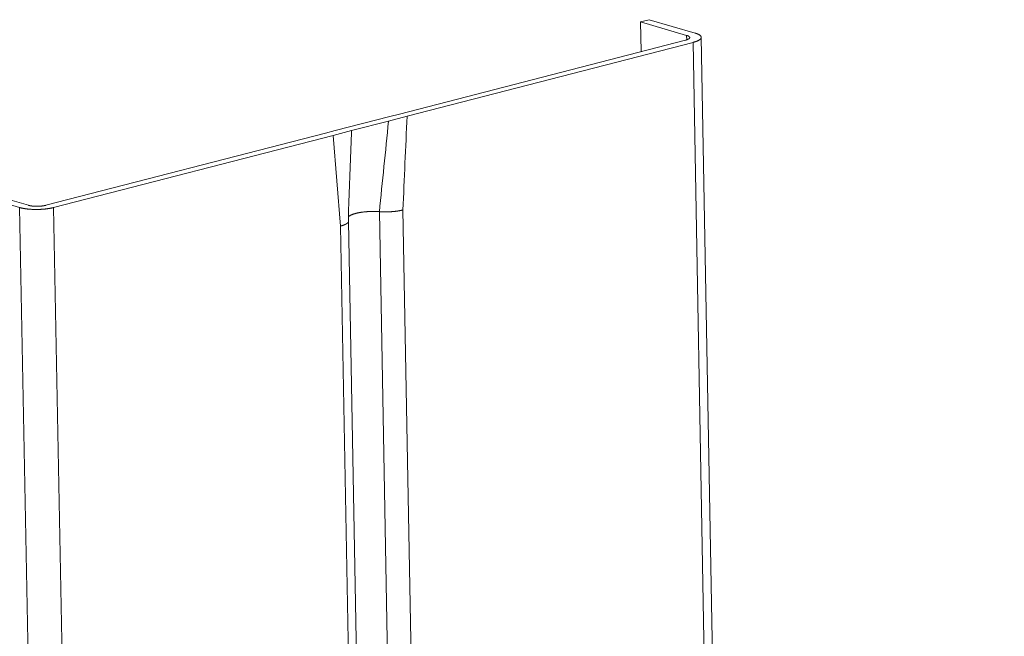
# Model space of a CAD drawing. Extents: x 1091 to 2141, y 0 to 1485.
# Drawn here: x 1383 to 1399, y 621 to 631 of the extents above; entities that cross this region are included whole.
import ezdxf

# ---------------------------------------------------------------- set-up
doc = ezdxf.new("R2010")
doc.units = 0
doc.header["$LTSCALE"] = 15
doc.layers.get('0').update_dxf_attribs({"linetype": 'CONTINUOUS'})
doc.layers.add('rahm2', color=2, linetype='CONTINUOUS', plot=False)
doc.layers.add('UK4', color=4, linetype='CONTINUOUS')

# ---------------------------------------------------------------- blocks, each defined once
blk = doc.blocks.new('W628B.de_P4_2')
at = {"lineweight": 0, "extrusion": (-2.22045e-16, 0.965885, 0.258972)}
for p, q in [((-116.1093, -26.4991), (-116.045, -26.4825)), ((-116.1093, -26.4991), (-116.1053, -26.7204)), ((-115.7662, -26.5991), (-116.1093, -26.4991)), ((-116.045, -26.4825), (-115.7019, -26.5825)), ((-115.7662, -26.5991), (-115.7656, -26.6324)), ((-117.9041, -27.1849), (-115.7744, -26.635)), ((-115.7177, -26.6515), (-117.8474, -27.2015)), ((-115.7177, -26.6515), (-113.4599, -152.0152)), ((-115.6572, -26.6137), (-113.4008, -151.9686)), ((-117.9758, -27.2034), (-117.9041, -27.1849)), ((-118.3837, -27.3088), (-117.9758, -27.2034)), ((-117.9852, -27.2371), (-118.2608, -27.3083)), ((-117.8474, -27.2015), (-117.9852, -27.2371)), ((-120.5358, -27.8646), (-118.4554, -27.3273)), ((-118.3986, -27.3439), (-120.4791, -27.8812)), ((-118.4554, -27.3273), (-118.3837, -27.3088)), ((-118.2608, -27.3083), (-118.3986, -27.3439)), ((-118.3986, -27.3439), (-118.3435, -28.0196)), ((-121.1975, -27.7092), (-120.6673, -27.8646)), ((-120.7319, -27.8813), (-121.2622, -27.7259)), ((-120.7319, -27.8813), (-120.5149, -39.426)), ((-120.4791, -27.8812), (-120.2535, -39.9115)), ((-118.0537, -27.9121), (-117.9277, -34.7694)), ((-117.8784, -27.8993), (-117.7526, -34.7565)), ((-118.1565, -34.8398), (-118.2828, -27.9816)), ((-118.3435, -28.0196), (-118.2172, -34.8783))]:
    blk.add_line(p, q, dxfattribs=at)
at = {"lineweight": 0}
for points in [[(-115.7744, -26.635), (-115.7732, -26.6347), (-115.7721, -26.6344), (-115.771, -26.634), (-115.7699, -26.6337), (-115.7688, -26.6334), (-115.7678, -26.6331), (-115.7668, -26.6328), (-115.7657, -26.6324), (-115.7647, -26.6321), (-115.7638, -26.6318), (-115.7628, -26.6314), (-115.7619, -26.6311), (-115.7609, -26.6307), (-115.7601, -26.6304), (-115.7592, -26.63), (-115.7583, -26.6296), (-115.7575, -26.6293), (-115.7567, -26.6289), (-115.7559, -26.6285), (-115.7551, -26.6281), (-115.7544, -26.6278), (-115.7536, -26.6274), (-115.7529, -26.627), (-115.7522, -26.6266), (-115.7516, -26.6262), (-115.751, -26.6258), (-115.7503, -26.6254), (-115.7498, -26.625), (-115.7492, -26.6246), (-115.7486, -26.6242), (-115.7481, -26.6238), (-115.7476, -26.6234), (-115.7472, -26.623), (-115.7467, -26.6226), (-115.7463, -26.6222), (-115.7459, -26.6218), (-115.7455, -26.6214), (-115.7452, -26.621), (-115.7449, -26.6205), (-115.7446, -26.6201), (-115.7443, -26.6197), (-115.7441, -26.6193), (-115.7438, -26.6189), (-115.7436, -26.6185), (-115.7435, -26.618), (-115.7433, -26.6176), (-115.7432, -26.6172), (-115.7431, -26.6168), (-115.743, -26.6164), (-115.743, -26.6159), (-115.743, -26.6155), (-115.743, -26.6151), (-115.743, -26.6147), (-115.7431, -26.6143), (-115.7431, -26.6139), (-115.7432, -26.6134), (-115.7434, -26.613), (-115.7435, -26.6126), (-115.7437, -26.6122), (-115.7439, -26.6118), (-115.7442, -26.6114), (-115.7444, -26.611), (-115.7447, -26.6106), (-115.745, -26.6102), (-115.7453, -26.6098), (-115.7457, -26.6094), (-115.7461, -26.609), (-115.7465, -26.6086), (-115.7469, -26.6082), (-115.7474, -26.6078), (-115.7479, -26.6074), (-115.7484, -26.607), (-115.7489, -26.6066), (-115.7494, -26.6062), (-115.75, -26.6059), (-115.7506, -26.6055), (-115.7512, -26.6051), (-115.7519, -26.6047), (-115.7526, -26.6044), (-115.7532, -26.604), (-115.754, -26.6037), (-115.7547, -26.6033), (-115.7554, -26.6029), (-115.7562, -26.6026), (-115.757, -26.6023), (-115.7579, -26.6019), (-115.7587, -26.6016), (-115.7596, -26.6013), (-115.7605, -26.6009), (-115.7614, -26.6006), (-115.7623, -26.6003), (-115.7632, -26.6), (-115.7642, -26.5997), (-115.7652, -26.5994), (-115.7662, -26.5991)], [(-115.7177, -26.6515), (-115.7155, -26.6509), (-115.7133, -26.6503), (-115.7112, -26.6497), (-115.7091, -26.6491), (-115.707, -26.6485), (-115.705, -26.6479), (-115.703, -26.6473), (-115.701, -26.6466), (-115.6991, -26.646), (-115.6972, -26.6453), (-115.6954, -26.6447), (-115.6936, -26.644), (-115.6918, -26.6433), (-115.6901, -26.6426), (-115.6884, -26.6419), (-115.6868, -26.6412), (-115.6851, -26.6405), (-115.6836, -26.6398), (-115.6821, -26.6391), (-115.6806, -26.6384), (-115.6791, -26.6377), (-115.6777, -26.6369), (-115.6764, -26.6362), (-115.6751, -26.6354), (-115.6738, -26.6347), (-115.6726, -26.6339), (-115.6714, -26.6332), (-115.6703, -26.6324), (-115.6692, -26.6316), (-115.6682, -26.6309), (-115.6672, -26.6301), (-115.6662, -26.6293), (-115.6653, -26.6285), (-115.6645, -26.6278), (-115.6636, -26.627), (-115.6629, -26.6262), (-115.6622, -26.6254), (-115.6615, -26.6246), (-115.6609, -26.6238), (-115.6603, -26.623), (-115.6598, -26.6222), (-115.6593, -26.6214), (-115.6589, -26.6206), (-115.6585, -26.6198), (-115.6582, -26.619), (-115.6579, -26.6182), (-115.6577, -26.6173), (-115.6575, -26.6165), (-115.6573, -26.6157), (-115.6573, -26.6149), (-115.6572, -26.6141), (-115.6572, -26.6133), (-115.6573, -26.6125), (-115.6574, -26.6117), (-115.6576, -26.6109), (-115.6578, -26.6101), (-115.658, -26.6093), (-115.6583, -26.6085), (-115.6587, -26.6077), (-115.6591, -26.6069), (-115.6595, -26.6061), (-115.66, -26.6054), (-115.6606, -26.6046), (-115.6612, -26.6038), (-115.6618, -26.603), (-115.6625, -26.6023), (-115.6632, -26.6015), (-115.664, -26.6007), (-115.6648, -26.6), (-115.6657, -26.5992), (-115.6666, -26.5985), (-115.6676, -26.5977), (-115.6686, -26.597), (-115.6697, -26.5962), (-115.6708, -26.5955), (-115.6719, -26.5948), (-115.6731, -26.5941), (-115.6744, -26.5934), (-115.6757, -26.5927), (-115.677, -26.592), (-115.6784, -26.5913), (-115.6798, -26.5906), (-115.6812, -26.5899), (-115.6827, -26.5893), (-115.6843, -26.5886), (-115.6859, -26.588), (-115.6875, -26.5873), (-115.6892, -26.5867), (-115.6909, -26.586), (-115.6926, -26.5854), (-115.6944, -26.5848), (-115.6962, -26.5842), (-115.6981, -26.5836), (-115.7, -26.583), (-115.7019, -26.5825)], [(-120.7319, -27.8813), (-120.7299, -27.8819), (-120.7279, -27.8824), (-120.7259, -27.883), (-120.7238, -27.8835), (-120.7217, -27.8841), (-120.7195, -27.8846), (-120.7173, -27.8851), (-120.7151, -27.8856), (-120.7129, -27.8861), (-120.7106, -27.8865), (-120.7083, -27.887), (-120.706, -27.8875), (-120.7036, -27.8879), (-120.7012, -27.8883), (-120.6988, -27.8888), (-120.6963, -27.8892), (-120.6938, -27.8896), (-120.6913, -27.8899), (-120.6888, -27.8903), (-120.6862, -27.8907), (-120.6836, -27.891), (-120.681, -27.8914), (-120.6784, -27.8917), (-120.6758, -27.892), (-120.6731, -27.8923), (-120.6704, -27.8926), (-120.6677, -27.8929), (-120.6649, -27.8931), (-120.6622, -27.8934), (-120.6594, -27.8936), (-120.6566, -27.8938), (-120.6538, -27.894), (-120.651, -27.8942), (-120.6482, -27.8944), (-120.6453, -27.8946), (-120.6425, -27.8948), (-120.6396, -27.8949), (-120.6367, -27.895), (-120.6338, -27.8951), (-120.6309, -27.8953), (-120.628, -27.8953), (-120.6251, -27.8954), (-120.6222, -27.8955), (-120.6192, -27.8955), (-120.6163, -27.8956), (-120.6133, -27.8956), (-120.6104, -27.8956), (-120.6074, -27.8956), (-120.6045, -27.8956), (-120.6015, -27.8956), (-120.5986, -27.8955), (-120.5956, -27.8955), (-120.5926, -27.8954), (-120.5897, -27.8953), (-120.5867, -27.8952), (-120.5838, -27.8951), (-120.5808, -27.895), (-120.5779, -27.8949), (-120.5749, -27.8947), (-120.572, -27.8946), (-120.5691, -27.8944), (-120.5661, -27.8942), (-120.5632, -27.894), (-120.5603, -27.8938), (-120.5574, -27.8935), (-120.5545, -27.8933), (-120.5517, -27.8931), (-120.5488, -27.8928), (-120.546, -27.8925), (-120.5431, -27.8922), (-120.5403, -27.8919), (-120.5375, -27.8916), (-120.5347, -27.8913), (-120.532, -27.8909), (-120.5292, -27.8906), (-120.5265, -27.8902), (-120.5238, -27.8898), (-120.5211, -27.8895), (-120.5184, -27.8891), (-120.5158, -27.8886), (-120.5132, -27.8882), (-120.5105, -27.8878), (-120.508, -27.8873), (-120.5054, -27.8869), (-120.5029, -27.8864), (-120.5004, -27.8859), (-120.4979, -27.8855), (-120.4955, -27.885), (-120.493, -27.8844), (-120.4906, -27.8839), (-120.4883, -27.8834), (-120.4859, -27.8829), (-120.4836, -27.8823), (-120.4814, -27.8817), (-120.4791, -27.8812)], [(-120.6673, -27.8646), (-120.6662, -27.8649), (-120.6652, -27.8652), (-120.6641, -27.8655), (-120.663, -27.8658), (-120.6619, -27.8661), (-120.6608, -27.8663), (-120.6597, -27.8666), (-120.6585, -27.8668), (-120.6574, -27.8671), (-120.6562, -27.8673), (-120.655, -27.8676), (-120.6538, -27.8678), (-120.6525, -27.8681), (-120.6513, -27.8683), (-120.65, -27.8685), (-120.6488, -27.8687), (-120.6475, -27.8689), (-120.6462, -27.8691), (-120.6448, -27.8693), (-120.6435, -27.8695), (-120.6422, -27.8697), (-120.6408, -27.8699), (-120.6395, -27.87), (-120.6381, -27.8702), (-120.6367, -27.8703), (-120.6353, -27.8705), (-120.6339, -27.8706), (-120.6325, -27.8708), (-120.631, -27.8709), (-120.6296, -27.871), (-120.6281, -27.8711), (-120.6267, -27.8712), (-120.6252, -27.8713), (-120.6237, -27.8714), (-120.6223, -27.8715), (-120.6208, -27.8716), (-120.6193, -27.8717), (-120.6178, -27.8718), (-120.6163, -27.8718), (-120.6148, -27.8719), (-120.6133, -27.8719), (-120.6117, -27.872), (-120.6102, -27.872), (-120.6087, -27.872), (-120.6072, -27.872), (-120.6056, -27.8721), (-120.6041, -27.8721), (-120.6025, -27.8721), (-120.601, -27.8721), (-120.5995, -27.872), (-120.5979, -27.872), (-120.5964, -27.872), (-120.5949, -27.872), (-120.5933, -27.8719), (-120.5918, -27.8719), (-120.5902, -27.8718), (-120.5887, -27.8717), (-120.5872, -27.8717), (-120.5856, -27.8716), (-120.5841, -27.8715), (-120.5826, -27.8714), (-120.5811, -27.8713), (-120.5796, -27.8712), (-120.578, -27.8711), (-120.5765, -27.871), (-120.575, -27.8709), (-120.5736, -27.8707), (-120.5721, -27.8706), (-120.5706, -27.8705), (-120.5691, -27.8703), (-120.5677, -27.8701), (-120.5662, -27.87), (-120.5648, -27.8698), (-120.5633, -27.8696), (-120.5619, -27.8694), (-120.5605, -27.8693), (-120.5591, -27.8691), (-120.5577, -27.8689), (-120.5563, -27.8687), (-120.5549, -27.8684), (-120.5535, -27.8682), (-120.5522, -27.868), (-120.5508, -27.8678), (-120.5495, -27.8675), (-120.5482, -27.8673), (-120.5469, -27.867), (-120.5456, -27.8668), (-120.5443, -27.8665), (-120.5431, -27.8663), (-120.5418, -27.866), (-120.5406, -27.8657), (-120.5394, -27.8654), (-120.5382, -27.8651), (-120.537, -27.8649), (-120.5358, -27.8646)], [(-118.0537, -27.9121), (-118.0566, -27.9119), (-118.0595, -27.9117), (-118.0625, -27.9115), (-118.0654, -27.9113), (-118.0683, -27.9112), (-118.0713, -27.911), (-118.0743, -27.9109), (-118.0773, -27.9108), (-118.0803, -27.9107), (-118.0833, -27.9106), (-118.0863, -27.9106), (-118.0893, -27.9105), (-118.0923, -27.9105), (-118.0954, -27.9104), (-118.0984, -27.9104), (-118.1014, -27.9104), (-118.1045, -27.9105), (-118.1075, -27.9105), (-118.1106, -27.9105), (-118.1136, -27.9106), (-118.1167, -27.9107), (-118.1197, -27.9108), (-118.1227, -27.9109), (-118.1258, -27.911), (-118.1288, -27.9111), (-118.1318, -27.9113), (-118.1349, -27.9114), (-118.1379, -27.9116), (-118.1409, -27.9118), (-118.1439, -27.912), (-118.1469, -27.9122), (-118.1498, -27.9124), (-118.1528, -27.9127), (-118.1558, -27.9129), (-118.1587, -27.9132), (-118.1616, -27.9135), (-118.1645, -27.9138), (-118.1674, -27.9141), (-118.1703, -27.9144), (-118.1732, -27.9147), (-118.176, -27.9151), (-118.1789, -27.9154), (-118.1817, -27.9158), (-118.1845, -27.9162), (-118.1872, -27.9166), (-118.19, -27.917), (-118.1927, -27.9174), (-118.1954, -27.9179), (-118.1981, -27.9183), (-118.2007, -27.9188), (-118.2033, -27.9192), (-118.2059, -27.9197), (-118.2085, -27.9202), (-118.211, -27.9207), (-118.2135, -27.9212), (-118.216, -27.9218), (-118.2185, -27.9223), (-118.2209, -27.9229), (-118.2233, -27.9234), (-118.2256, -27.924), (-118.2279, -27.9246), (-118.2302, -27.9252), (-118.2325, -27.9258), (-118.2347, -27.9264), (-118.2369, -27.927), (-118.239, -27.9276), (-118.2411, -27.9283), (-118.2432, -27.9289), (-118.2452, -27.9296), (-118.2472, -27.9302), (-118.2492, -27.9309), (-118.2511, -27.9316), (-118.253, -27.9323), (-118.2548, -27.933), (-118.2566, -27.9337), (-118.2583, -27.9344), (-118.26, -27.9351), (-118.2617, -27.9358), (-118.2633, -27.9366), (-118.2649, -27.9373), (-118.2664, -27.9381), (-118.2679, -27.9388), (-118.2693, -27.9396), (-118.2707, -27.9403), (-118.2721, -27.9411), (-118.2734, -27.9419), (-118.2746, -27.9427), (-118.2758, -27.9435), (-118.277, -27.9443), (-118.2781, -27.945), (-118.2791, -27.9458), (-118.2801, -27.9467), (-118.2811, -27.9475), (-118.282, -27.9483), (-118.2829, -27.9491)], [(-117.9942, -27.9136), (-117.9949, -27.9136), (-117.9955, -27.9136), (-117.9962, -27.9136), (-117.9968, -27.9136), (-117.9974, -27.9136), (-117.9981, -27.9136), (-117.9987, -27.9136), (-117.9993, -27.9137), (-118, -27.9137), (-118.0006, -27.9137), (-118.0012, -27.9137), (-118.0019, -27.9137), (-118.0025, -27.9137), (-118.0032, -27.9137), (-118.0038, -27.9137), (-118.0044, -27.9137), (-118.0051, -27.9137), (-118.0057, -27.9137), (-118.0063, -27.9137), (-118.007, -27.9137), (-118.0076, -27.9137), (-118.0082, -27.9137), (-118.0089, -27.9137), (-118.0095, -27.9137), (-118.0102, -27.9137), (-118.0108, -27.9137), (-118.0114, -27.9137), (-118.0121, -27.9137), (-118.0127, -27.9137), (-118.0133, -27.9137), (-118.014, -27.9137), (-118.0146, -27.9137), (-118.0152, -27.9137), (-118.0159, -27.9137), (-118.0165, -27.9137), (-118.0171, -27.9137), (-118.0178, -27.9137), (-118.0184, -27.9136), (-118.019, -27.9136), (-118.0197, -27.9136), (-118.0203, -27.9136), (-118.0209, -27.9136), (-118.0216, -27.9136), (-118.0222, -27.9136), (-118.0228, -27.9136), (-118.0234, -27.9135), (-118.0241, -27.9135), (-118.0247, -27.9135), (-118.0253, -27.9135), (-118.026, -27.9135), (-118.0266, -27.9135), (-118.0272, -27.9134), (-118.0278, -27.9134), (-118.0285, -27.9134), (-118.0291, -27.9134), (-118.0297, -27.9134), (-118.0303, -27.9133), (-118.031, -27.9133), (-118.0316, -27.9133), (-118.0322, -27.9133), (-118.0328, -27.9132), (-118.0335, -27.9132), (-118.0341, -27.9132), (-118.0347, -27.9132), (-118.0353, -27.9131), (-118.036, -27.9131), (-118.0366, -27.9131), (-118.0372, -27.9131), (-118.0378, -27.913), (-118.0384, -27.913), (-118.0391, -27.913), (-118.0397, -27.9129), (-118.0403, -27.9129), (-118.0409, -27.9129), (-118.0415, -27.9129), (-118.0421, -27.9128), (-118.0428, -27.9128), (-118.0434, -27.9128), (-118.044, -27.9127), (-118.0446, -27.9127), (-118.0452, -27.9126), (-118.0458, -27.9126), (-118.0464, -27.9126), (-118.0471, -27.9125), (-118.0477, -27.9125), (-118.0483, -27.9125), (-118.0489, -27.9124), (-118.0495, -27.9124), (-118.0501, -27.9123), (-118.0507, -27.9123), (-118.0513, -27.9123), (-118.0519, -27.9122), (-118.0525, -27.9122), (-118.0531, -27.9121), (-118.0537, -27.9121)], [(-117.8784, -27.8993), (-117.8794, -27.8996), (-117.8804, -27.8998), (-117.8814, -27.9001), (-117.8825, -27.9003), (-117.8835, -27.9006), (-117.8845, -27.9008), (-117.8856, -27.9011), (-117.8866, -27.9013), (-117.8877, -27.9015), (-117.8887, -27.9018), (-117.8898, -27.902), (-117.8909, -27.9023), (-117.892, -27.9025), (-117.893, -27.9027), (-117.8941, -27.903), (-117.8952, -27.9032), (-117.8963, -27.9034), (-117.8974, -27.9036), (-117.8985, -27.9039), (-117.8997, -27.9041), (-117.9008, -27.9043), (-117.9019, -27.9045), (-117.9031, -27.9047), (-117.9042, -27.9049), (-117.9053, -27.9051), (-117.9065, -27.9053), (-117.9076, -27.9055), (-117.9088, -27.9057), (-117.91, -27.9059), (-117.9111, -27.9061), (-117.9123, -27.9063), (-117.9135, -27.9065), (-117.9147, -27.9067), (-117.9159, -27.9069), (-117.9171, -27.9071), (-117.9183, -27.9073), (-117.9195, -27.9074), (-117.9207, -27.9076), (-117.9219, -27.9078), (-117.9231, -27.908), (-117.9243, -27.9081), (-117.9255, -27.9083), (-117.9268, -27.9085), (-117.928, -27.9086), (-117.9292, -27.9088), (-117.9305, -27.909), (-117.9317, -27.9091), (-117.9329, -27.9093), (-117.9342, -27.9094), (-117.9355, -27.9096), (-117.9367, -27.9097), (-117.938, -27.9099), (-117.9392, -27.91), (-117.9405, -27.9101), (-117.9418, -27.9103), (-117.943, -27.9104), (-117.9443, -27.9105), (-117.9456, -27.9107), (-117.9469, -27.9108), (-117.9482, -27.9109), (-117.9494, -27.911), (-117.9507, -27.9112), (-117.952, -27.9113), (-117.9533, -27.9114), (-117.9546, -27.9115), (-117.9559, -27.9116), (-117.9572, -27.9117), (-117.9585, -27.9118), (-117.9598, -27.9119), (-117.9611, -27.912), (-117.9624, -27.9121), (-117.9637, -27.9122), (-117.9651, -27.9123), (-117.9664, -27.9124), (-117.9677, -27.9125), (-117.969, -27.9125), (-117.9703, -27.9126), (-117.9716, -27.9127), (-117.973, -27.9128), (-117.9743, -27.9128), (-117.9756, -27.9129), (-117.9769, -27.913), (-117.9783, -27.913), (-117.9796, -27.9131), (-117.9809, -27.9131), (-117.9822, -27.9132), (-117.9836, -27.9133), (-117.9849, -27.9133), (-117.9862, -27.9133), (-117.9876, -27.9134), (-117.9889, -27.9134), (-117.9902, -27.9135), (-117.9916, -27.9135), (-117.9929, -27.9135), (-117.9942, -27.9136)], [(-118.2851, -27.9896), (-118.2853, -27.99), (-118.2855, -27.9903), (-118.2858, -27.9907), (-118.286, -27.9911), (-118.2863, -27.9914), (-118.2865, -27.9918), (-118.2868, -27.9921), (-118.2871, -27.9925), (-118.2873, -27.9928), (-118.2876, -27.9932), (-118.2879, -27.9935), (-118.2883, -27.9939), (-118.2886, -27.9942), (-118.2889, -27.9946), (-118.2892, -27.9949), (-118.2896, -27.9953), (-118.29, -27.9956), (-118.2903, -27.9959), (-118.2907, -27.9963), (-118.2911, -27.9966), (-118.2915, -27.997), (-118.2919, -27.9973), (-118.2923, -27.9977), (-118.2927, -27.998), (-118.2931, -27.9984), (-118.2936, -27.9987), (-118.294, -27.999), (-118.2945, -27.9994), (-118.295, -27.9997), (-118.2954, -28.0001), (-118.2959, -28.0004), (-118.2964, -28.0007), (-118.2969, -28.0011), (-118.2974, -28.0014), (-118.2979, -28.0017), (-118.2985, -28.0021), (-118.299, -28.0024), (-118.2995, -28.0027), (-118.3001, -28.0031), (-118.3007, -28.0034), (-118.3012, -28.0037), (-118.3018, -28.004), (-118.3024, -28.0044), (-118.303, -28.0047), (-118.3036, -28.005), (-118.3042, -28.0053), (-118.3048, -28.0057), (-118.3054, -28.006), (-118.3061, -28.0063), (-118.3067, -28.0066), (-118.3074, -28.007), (-118.308, -28.0073), (-118.3087, -28.0076), (-118.3094, -28.0079), (-118.3101, -28.0082), (-118.3107, -28.0085), (-118.3114, -28.0088), (-118.3122, -28.0091), (-118.3129, -28.0095), (-118.3136, -28.0098), (-118.3143, -28.0101), (-118.3151, -28.0104), (-118.3158, -28.0107), (-118.3166, -28.011), (-118.3173, -28.0113), (-118.3181, -28.0116), (-118.3189, -28.0119), (-118.3197, -28.0122), (-118.3204, -28.0125), (-118.3212, -28.0128), (-118.3221, -28.0131), (-118.3229, -28.0133), (-118.3237, -28.0136), (-118.3245, -28.0139), (-118.3254, -28.0142), (-118.3262, -28.0145), (-118.327, -28.0148), (-118.3279, -28.0151), (-118.3288, -28.0153), (-118.3296, -28.0156), (-118.3305, -28.0159), (-118.3314, -28.0162), (-118.3323, -28.0164), (-118.3332, -28.0167), (-118.3341, -28.017), (-118.335, -28.0172), (-118.3359, -28.0175), (-118.3369, -28.0178), (-118.3378, -28.018), (-118.3387, -28.0183), (-118.3397, -28.0186), (-118.3406, -28.0188), (-118.3416, -28.0191), (-118.3425, -28.0193), (-118.3435, -28.0196)], [(-118.2828, -27.9817), (-118.2828, -27.9818), (-118.2828, -27.9819), (-118.2828, -27.9819), (-118.2828, -27.982), (-118.2828, -27.9821), (-118.2828, -27.9822), (-118.2828, -27.9823), (-118.2828, -27.9824), (-118.2828, -27.9824), (-118.2828, -27.9825), (-118.2828, -27.9826), (-118.2828, -27.9827), (-118.2828, -27.9828), (-118.2828, -27.9829), (-118.2828, -27.9829), (-118.2829, -27.983), (-118.2829, -27.9831), (-118.2829, -27.9832), (-118.2829, -27.9833), (-118.2829, -27.9834), (-118.2829, -27.9835), (-118.2829, -27.9835), (-118.2829, -27.9836), (-118.2829, -27.9837), (-118.2829, -27.9838), (-118.283, -27.9839), (-118.283, -27.984), (-118.283, -27.984), (-118.283, -27.9841), (-118.283, -27.9842), (-118.283, -27.9843), (-118.283, -27.9844), (-118.2831, -27.9845), (-118.2831, -27.9845), (-118.2831, -27.9846), (-118.2831, -27.9847), (-118.2831, -27.9848), (-118.2832, -27.9849), (-118.2832, -27.985), (-118.2832, -27.985), (-118.2832, -27.9851), (-118.2832, -27.9852), (-118.2833, -27.9853), (-118.2833, -27.9854), (-118.2833, -27.9855), (-118.2833, -27.9855), (-118.2834, -27.9856), (-118.2834, -27.9857), (-118.2834, -27.9858), (-118.2834, -27.9859), (-118.2835, -27.986), (-118.2835, -27.986), (-118.2835, -27.9861), (-118.2835, -27.9862), (-118.2836, -27.9863), (-118.2836, -27.9864), (-118.2836, -27.9865), (-118.2836, -27.9865), (-118.2837, -27.9866), (-118.2837, -27.9867), (-118.2837, -27.9868), (-118.2838, -27.9869), (-118.2838, -27.987), (-118.2838, -27.987), (-118.2839, -27.9871), (-118.2839, -27.9872), (-118.2839, -27.9873), (-118.284, -27.9874), (-118.284, -27.9875), (-118.284, -27.9876), (-118.2841, -27.9876), (-118.2841, -27.9877), (-118.2842, -27.9878), (-118.2842, -27.9879), (-118.2842, -27.988), (-118.2843, -27.9881), (-118.2843, -27.9881), (-118.2843, -27.9882), (-118.2844, -27.9883), (-118.2844, -27.9884), (-118.2845, -27.9885), (-118.2845, -27.9886), (-118.2846, -27.9886), (-118.2846, -27.9887), (-118.2846, -27.9888), (-118.2847, -27.9889), (-118.2847, -27.989), (-118.2848, -27.9891), (-118.2848, -27.9891), (-118.2849, -27.9892), (-118.2849, -27.9893), (-118.285, -27.9894), (-118.285, -27.9895), (-118.2851, -27.9896), (-118.2851, -27.9896)]]:
    blk.add_lwpolyline(points, dxfattribs=at)
for points in [[(-117.9852, -27.2371), (-118.008, -27.4621), (-118.0309, -27.6871), (-118.0537, -27.9121)], [(-117.8474, -27.2015), (-117.8577, -27.4341), (-117.8681, -27.6667), (-117.8784, -27.8993)], [(-118.2608, -27.3083), (-118.2674, -27.4807), (-118.274, -27.653), (-118.2807, -27.8254)], [(-118.2807, -27.8254), (-118.2827, -27.8778), (-118.2831, -27.9299), (-118.2828, -27.9817)]]:
    blk.add_open_spline(points, degree=3, dxfattribs=at)
blk = doc.blocks.new('W628B.de_P4_1')
at = {"lineweight": 0, "extrusion": (-2.77556e-16, 0.965885, 0.258972)}
for p, q in [((-116.1093, -26.4991), (-116.045, -26.4825)), ((-116.1093, -26.4991), (-116.1053, -26.7204)), ((-115.7662, -26.5991), (-116.1093, -26.4991)), ((-116.045, -26.4825), (-115.7019, -26.5825)), ((-117.9041, -27.1849), (-115.7744, -26.635)), ((-115.7177, -26.6515), (-117.8474, -27.2015)), ((-115.6572, -26.6137), (-113.4008, -151.9686)), ((-117.9758, -27.2034), (-117.9041, -27.1849)), ((-118.3837, -27.3088), (-117.9758, -27.2034)), ((-117.9852, -27.2371), (-118.2608, -27.3083)), ((-117.8474, -27.2015), (-117.9852, -27.2371)), ((-120.5358, -27.8646), (-118.4554, -27.3273)), ((-118.3986, -27.3439), (-120.4791, -27.8812)), ((-118.4554, -27.3273), (-118.3837, -27.3088)), ((-118.2608, -27.3083), (-118.3986, -27.3439)), ((-121.1975, -27.7092), (-120.6673, -27.8646)), ((-118.1565, -34.8398), (-118.2828, -27.9816))]:
    blk.add_line(p, q, dxfattribs=at)
at = {"lineweight": 0}
for points in [[(-115.7744, -26.635), (-115.7732, -26.6347), (-115.7721, -26.6344), (-115.771, -26.634), (-115.7699, -26.6337), (-115.7688, -26.6334), (-115.7678, -26.6331), (-115.7668, -26.6328), (-115.7657, -26.6324), (-115.7647, -26.6321), (-115.7638, -26.6318), (-115.7628, -26.6314), (-115.7619, -26.6311), (-115.7609, -26.6307), (-115.7601, -26.6304), (-115.7592, -26.63), (-115.7583, -26.6296), (-115.7575, -26.6293), (-115.7567, -26.6289), (-115.7559, -26.6285), (-115.7551, -26.6281), (-115.7544, -26.6278), (-115.7536, -26.6274), (-115.7529, -26.627), (-115.7522, -26.6266), (-115.7516, -26.6262), (-115.751, -26.6258), (-115.7503, -26.6254), (-115.7498, -26.625), (-115.7492, -26.6246), (-115.7486, -26.6242), (-115.7481, -26.6238), (-115.7476, -26.6234), (-115.7472, -26.623), (-115.7467, -26.6226), (-115.7463, -26.6222), (-115.7459, -26.6218), (-115.7455, -26.6214), (-115.7452, -26.621), (-115.7449, -26.6205), (-115.7446, -26.6201), (-115.7443, -26.6197), (-115.7441, -26.6193), (-115.7438, -26.6189), (-115.7436, -26.6185), (-115.7435, -26.618), (-115.7433, -26.6176), (-115.7432, -26.6172), (-115.7431, -26.6168), (-115.743, -26.6164), (-115.743, -26.6159), (-115.743, -26.6155), (-115.743, -26.6151), (-115.743, -26.6147), (-115.7431, -26.6143), (-115.7431, -26.6139), (-115.7432, -26.6134), (-115.7434, -26.613), (-115.7435, -26.6126), (-115.7437, -26.6122), (-115.7439, -26.6118), (-115.7442, -26.6114), (-115.7444, -26.611), (-115.7447, -26.6106), (-115.745, -26.6102), (-115.7453, -26.6098), (-115.7457, -26.6094), (-115.7461, -26.609), (-115.7465, -26.6086), (-115.7469, -26.6082), (-115.7474, -26.6078), (-115.7479, -26.6074), (-115.7484, -26.607), (-115.7489, -26.6066), (-115.7494, -26.6062), (-115.75, -26.6059), (-115.7506, -26.6055), (-115.7512, -26.6051), (-115.7519, -26.6047), (-115.7526, -26.6044), (-115.7532, -26.604), (-115.754, -26.6037), (-115.7547, -26.6033), (-115.7554, -26.6029), (-115.7562, -26.6026), (-115.757, -26.6023), (-115.7579, -26.6019), (-115.7587, -26.6016), (-115.7596, -26.6013), (-115.7605, -26.6009), (-115.7614, -26.6006), (-115.7623, -26.6003), (-115.7632, -26.6), (-115.7642, -26.5997), (-115.7652, -26.5994), (-115.7662, -26.5991)], [(-115.7177, -26.6515), (-115.7155, -26.6509), (-115.7133, -26.6503), (-115.7112, -26.6497), (-115.7091, -26.6491), (-115.707, -26.6485), (-115.705, -26.6479), (-115.703, -26.6473), (-115.701, -26.6466), (-115.6991, -26.646), (-115.6972, -26.6453), (-115.6954, -26.6447), (-115.6936, -26.644), (-115.6918, -26.6433), (-115.6901, -26.6426), (-115.6884, -26.6419), (-115.6868, -26.6412), (-115.6851, -26.6405), (-115.6836, -26.6398), (-115.6821, -26.6391), (-115.6806, -26.6384), (-115.6791, -26.6377), (-115.6777, -26.6369), (-115.6764, -26.6362), (-115.6751, -26.6354), (-115.6738, -26.6347), (-115.6726, -26.6339), (-115.6714, -26.6332), (-115.6703, -26.6324), (-115.6692, -26.6316), (-115.6682, -26.6309), (-115.6672, -26.6301), (-115.6662, -26.6293), (-115.6653, -26.6285), (-115.6645, -26.6278), (-115.6636, -26.627), (-115.6629, -26.6262), (-115.6622, -26.6254), (-115.6615, -26.6246), (-115.6609, -26.6238), (-115.6603, -26.623), (-115.6598, -26.6222), (-115.6593, -26.6214), (-115.6589, -26.6206), (-115.6585, -26.6198), (-115.6582, -26.619), (-115.6579, -26.6182), (-115.6577, -26.6173), (-115.6575, -26.6165), (-115.6573, -26.6157), (-115.6573, -26.6149), (-115.6572, -26.6141), (-115.6572, -26.6133), (-115.6573, -26.6125), (-115.6574, -26.6117), (-115.6576, -26.6109), (-115.6578, -26.6101), (-115.658, -26.6093), (-115.6583, -26.6085), (-115.6587, -26.6077), (-115.6591, -26.6069), (-115.6595, -26.6061), (-115.66, -26.6054), (-115.6606, -26.6046), (-115.6612, -26.6038), (-115.6618, -26.603), (-115.6625, -26.6023), (-115.6632, -26.6015), (-115.664, -26.6007), (-115.6648, -26.6), (-115.6657, -26.5992), (-115.6666, -26.5985), (-115.6676, -26.5977), (-115.6686, -26.597), (-115.6697, -26.5962), (-115.6708, -26.5955), (-115.6719, -26.5948), (-115.6731, -26.5941), (-115.6744, -26.5934), (-115.6757, -26.5927), (-115.677, -26.592), (-115.6784, -26.5913), (-115.6798, -26.5906), (-115.6812, -26.5899), (-115.6827, -26.5893), (-115.6843, -26.5886), (-115.6859, -26.588), (-115.6875, -26.5873), (-115.6892, -26.5867), (-115.6909, -26.586), (-115.6926, -26.5854), (-115.6944, -26.5848), (-115.6962, -26.5842), (-115.6981, -26.5836), (-115.7, -26.583), (-115.7019, -26.5825)], [(-120.7319, -27.8813), (-120.7299, -27.8819), (-120.7279, -27.8824), (-120.7259, -27.883), (-120.7238, -27.8835), (-120.7217, -27.8841), (-120.7195, -27.8846), (-120.7173, -27.8851), (-120.7151, -27.8856), (-120.7129, -27.8861), (-120.7106, -27.8865), (-120.7083, -27.887), (-120.706, -27.8875), (-120.7036, -27.8879), (-120.7012, -27.8883), (-120.6988, -27.8888), (-120.6963, -27.8892), (-120.6938, -27.8896), (-120.6913, -27.8899), (-120.6888, -27.8903), (-120.6862, -27.8907), (-120.6836, -27.891), (-120.681, -27.8914), (-120.6784, -27.8917), (-120.6758, -27.892), (-120.6731, -27.8923), (-120.6704, -27.8926), (-120.6677, -27.8929), (-120.6649, -27.8931), (-120.6622, -27.8934), (-120.6594, -27.8936), (-120.6566, -27.8938), (-120.6538, -27.894), (-120.651, -27.8942), (-120.6482, -27.8944), (-120.6453, -27.8946), (-120.6425, -27.8948), (-120.6396, -27.8949), (-120.6367, -27.895), (-120.6338, -27.8951), (-120.6309, -27.8953), (-120.628, -27.8953), (-120.6251, -27.8954), (-120.6222, -27.8955), (-120.6192, -27.8955), (-120.6163, -27.8956), (-120.6133, -27.8956), (-120.6104, -27.8956), (-120.6074, -27.8956), (-120.6045, -27.8956), (-120.6015, -27.8956), (-120.5986, -27.8955), (-120.5956, -27.8955), (-120.5926, -27.8954), (-120.5897, -27.8953), (-120.5867, -27.8952), (-120.5838, -27.8951), (-120.5808, -27.895), (-120.5779, -27.8949), (-120.5749, -27.8947), (-120.572, -27.8946), (-120.5691, -27.8944), (-120.5661, -27.8942), (-120.5632, -27.894), (-120.5603, -27.8938), (-120.5574, -27.8935), (-120.5545, -27.8933), (-120.5517, -27.8931), (-120.5488, -27.8928), (-120.546, -27.8925), (-120.5431, -27.8922), (-120.5403, -27.8919), (-120.5375, -27.8916), (-120.5347, -27.8913), (-120.532, -27.8909), (-120.5292, -27.8906), (-120.5265, -27.8902), (-120.5238, -27.8898), (-120.5211, -27.8895), (-120.5184, -27.8891), (-120.5158, -27.8886), (-120.5132, -27.8882), (-120.5105, -27.8878), (-120.508, -27.8873), (-120.5054, -27.8869), (-120.5029, -27.8864), (-120.5004, -27.8859), (-120.4979, -27.8855), (-120.4955, -27.885), (-120.493, -27.8844), (-120.4906, -27.8839), (-120.4883, -27.8834), (-120.4859, -27.8829), (-120.4836, -27.8823), (-120.4814, -27.8817), (-120.4791, -27.8812)], [(-120.6673, -27.8646), (-120.6662, -27.8649), (-120.6652, -27.8652), (-120.6641, -27.8655), (-120.663, -27.8658), (-120.6619, -27.8661), (-120.6608, -27.8663), (-120.6597, -27.8666), (-120.6585, -27.8668), (-120.6574, -27.8671), (-120.6562, -27.8673), (-120.655, -27.8676), (-120.6538, -27.8678), (-120.6525, -27.8681), (-120.6513, -27.8683), (-120.65, -27.8685), (-120.6488, -27.8687), (-120.6475, -27.8689), (-120.6462, -27.8691), (-120.6448, -27.8693), (-120.6435, -27.8695), (-120.6422, -27.8697), (-120.6408, -27.8699), (-120.6395, -27.87), (-120.6381, -27.8702), (-120.6367, -27.8703), (-120.6353, -27.8705), (-120.6339, -27.8706), (-120.6325, -27.8708), (-120.631, -27.8709), (-120.6296, -27.871), (-120.6281, -27.8711), (-120.6267, -27.8712), (-120.6252, -27.8713), (-120.6237, -27.8714), (-120.6223, -27.8715), (-120.6208, -27.8716), (-120.6193, -27.8717), (-120.6178, -27.8718), (-120.6163, -27.8718), (-120.6148, -27.8719), (-120.6133, -27.8719), (-120.6117, -27.872), (-120.6102, -27.872), (-120.6087, -27.872), (-120.6072, -27.872), (-120.6056, -27.8721), (-120.6041, -27.8721), (-120.6025, -27.8721), (-120.601, -27.8721), (-120.5995, -27.872), (-120.5979, -27.872), (-120.5964, -27.872), (-120.5949, -27.872), (-120.5933, -27.8719), (-120.5918, -27.8719), (-120.5902, -27.8718), (-120.5887, -27.8717), (-120.5872, -27.8717), (-120.5856, -27.8716), (-120.5841, -27.8715), (-120.5826, -27.8714), (-120.5811, -27.8713), (-120.5796, -27.8712), (-120.578, -27.8711), (-120.5765, -27.871), (-120.575, -27.8709), (-120.5736, -27.8707), (-120.5721, -27.8706), (-120.5706, -27.8705), (-120.5691, -27.8703), (-120.5677, -27.8701), (-120.5662, -27.87), (-120.5648, -27.8698), (-120.5633, -27.8696), (-120.5619, -27.8694), (-120.5605, -27.8693), (-120.5591, -27.8691), (-120.5577, -27.8689), (-120.5563, -27.8687), (-120.5549, -27.8684), (-120.5535, -27.8682), (-120.5522, -27.868), (-120.5508, -27.8678), (-120.5495, -27.8675), (-120.5482, -27.8673), (-120.5469, -27.867), (-120.5456, -27.8668), (-120.5443, -27.8665), (-120.5431, -27.8663), (-120.5418, -27.866), (-120.5406, -27.8657), (-120.5394, -27.8654), (-120.5382, -27.8651), (-120.537, -27.8649), (-120.5358, -27.8646)], [(-118.0537, -27.9121), (-118.0566, -27.9119), (-118.0595, -27.9117), (-118.0625, -27.9115), (-118.0654, -27.9113), (-118.0683, -27.9112), (-118.0713, -27.911), (-118.0743, -27.9109), (-118.0773, -27.9108), (-118.0803, -27.9107), (-118.0833, -27.9106), (-118.0863, -27.9106), (-118.0893, -27.9105), (-118.0923, -27.9105), (-118.0954, -27.9104), (-118.0984, -27.9104), (-118.1014, -27.9104), (-118.1045, -27.9105), (-118.1075, -27.9105), (-118.1106, -27.9105), (-118.1136, -27.9106), (-118.1167, -27.9107), (-118.1197, -27.9108), (-118.1227, -27.9109), (-118.1258, -27.911), (-118.1288, -27.9111), (-118.1318, -27.9113), (-118.1349, -27.9114), (-118.1379, -27.9116), (-118.1409, -27.9118), (-118.1439, -27.912), (-118.1469, -27.9122), (-118.1498, -27.9124), (-118.1528, -27.9127), (-118.1558, -27.9129), (-118.1587, -27.9132), (-118.1616, -27.9135), (-118.1645, -27.9138), (-118.1674, -27.9141), (-118.1703, -27.9144), (-118.1732, -27.9147), (-118.176, -27.9151), (-118.1789, -27.9154), (-118.1817, -27.9158), (-118.1845, -27.9162), (-118.1872, -27.9166), (-118.19, -27.917), (-118.1927, -27.9174), (-118.1954, -27.9179), (-118.1981, -27.9183), (-118.2007, -27.9188), (-118.2033, -27.9192), (-118.2059, -27.9197), (-118.2085, -27.9202), (-118.211, -27.9207), (-118.2135, -27.9212), (-118.216, -27.9218), (-118.2185, -27.9223), (-118.2209, -27.9229), (-118.2233, -27.9234), (-118.2256, -27.924), (-118.2279, -27.9246), (-118.2302, -27.9252), (-118.2325, -27.9258), (-118.2347, -27.9264), (-118.2369, -27.927), (-118.239, -27.9276), (-118.2411, -27.9283), (-118.2432, -27.9289), (-118.2452, -27.9296), (-118.2472, -27.9302), (-118.2492, -27.9309), (-118.2511, -27.9316), (-118.253, -27.9323), (-118.2548, -27.933), (-118.2566, -27.9337), (-118.2583, -27.9344), (-118.26, -27.9351), (-118.2617, -27.9358), (-118.2633, -27.9366), (-118.2649, -27.9373), (-118.2664, -27.9381), (-118.2679, -27.9388), (-118.2693, -27.9396), (-118.2707, -27.9403), (-118.2721, -27.9411), (-118.2734, -27.9419), (-118.2746, -27.9427), (-118.2758, -27.9435), (-118.277, -27.9443), (-118.2781, -27.945), (-118.2791, -27.9458), (-118.2801, -27.9467), (-118.2811, -27.9475), (-118.282, -27.9483), (-118.2829, -27.9491)]]:
    blk.add_lwpolyline(points, dxfattribs=at)
blk.add_open_spline([(-118.2807, -27.8254), (-118.2827, -27.8778), (-118.2831, -27.9299), (-118.2828, -27.9817)], degree=3, dxfattribs=at)

msp = doc.modelspace()

# ---------------------------------------------------------------- block references
at = {"layer": 'rahm2', "xscale": 2.199530130951481, "yscale": 2.199530130951481, "zscale": 2.199530130951481}
msp.add_blockref('W628B.de_P4_2', (1648.305, 689.225), dxfattribs=at)
at = {"layer": 'UK4', "xscale": 2.199530130951481, "yscale": 2.199530130951481, "zscale": 2.199530130951481}
msp.add_blockref('W628B.de_P4_1', (1648.305, 689.225), dxfattribs=at)

doc.saveas('drawing.dxf')
